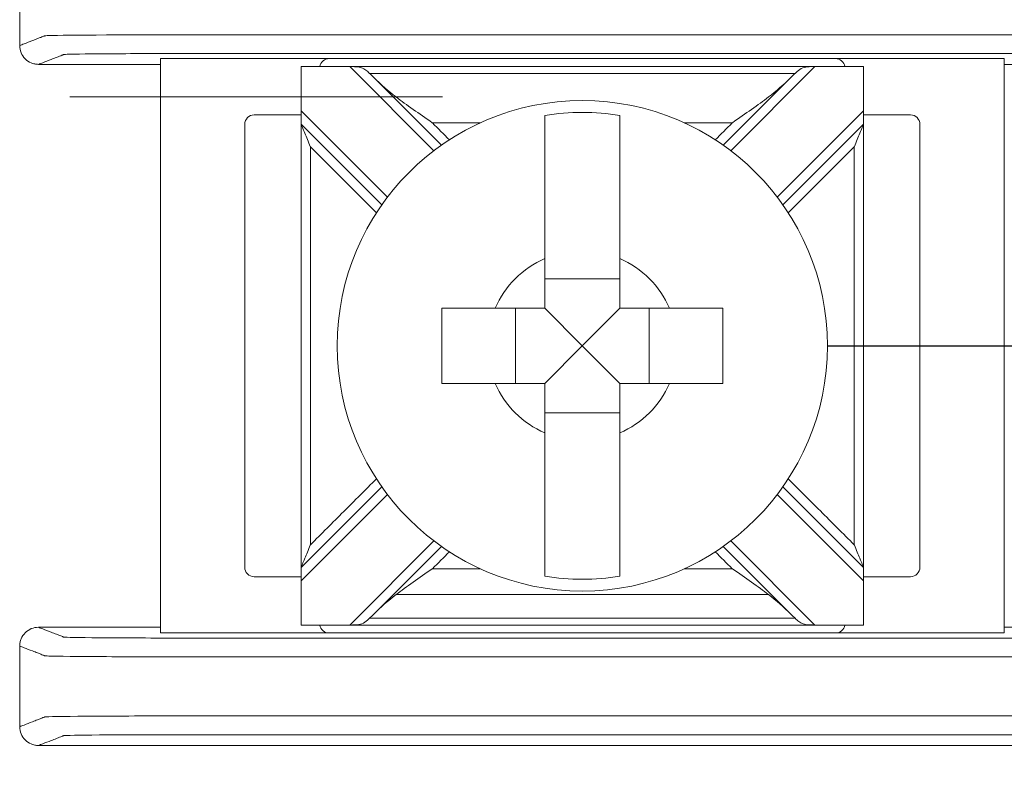
# Model space of a CAD drawing. Units: inches. Extents: x -10.5 to 18.2, y -7 to 22.3.
# Drawn here: x 7.4 to 7.9, y 12.9 to 13.3 of the extents above; entities that cross this region are included whole.
import ezdxf

# ---------------------------------------------------------------- set-up
doc = ezdxf.new("R2010")
doc.units = ezdxf.units.IN
doc.header["$MEASUREMENT"] = 0
doc.layers.add('Wires', color=7, linetype='Continuous')

# ---------------------------------------------------------------- blocks, each defined once
blk = doc.blocks.new('eFlow6NB')
at = {"color": 0, "linetype": 'Continuous', "lineweight": 0}
for p, q in [((6.916929221619884, 3.235126296440557), (7.006929221619884, 3.235126296440557)), ((6.916929221619884, 3.235126296440557), (6.916929221619884, 2.929017488987025)), ((7.276929221619883, 3.235126296440557), (7.006929221619884, 3.235126296440557)), ((7.276929221619884, 3.235126296440557), (7.366929221619883, 3.235126296440557)), ((7.366929221619884, 2.929017488987025), (7.366929221619884, 3.235126296440557)), ((6.991929221619884, 3.230883710877389), (7.291929221619885, 3.230883710877389)), ((6.991929221619884, 3.207323155372261), (6.991929221619884, 3.23086925783115)), ((7.017880593844053, 3.23086925783115), (7.062732865692622, 3.186016985982581)), ((7.221125577547145, 3.186016985982581), (7.265977849395714, 3.23086925783115)), ((7.291929221619884, 3.23086925783115), (7.291929221619884, 3.207323155372261)), ((7.066816063363584, 3.189004856123486), (7.030551255230415, 3.225269664256654)), ((7.253307188009352, 3.225269664256654), (7.217042379876184, 3.189004856123486)), ((6.991929221619884, 3.205126296440556), (6.966929221619884, 3.205126296440556)), ((6.991929221619884, 3.207323155372261), (6.991929221619884, 3.200252087560397)), ((7.037984128351093, 3.161268248641052), (6.991929221619884, 3.207323155372261)), ((7.291929221619884, 3.207323155372261), (7.245874314888674, 3.161268248641052)), ((7.291929221619884, 3.200252087560396), (7.291929221619884, 3.207323155372261)), ((7.316929221619883, 3.205126296440556), (7.291929221619884, 3.205126296440556)), ((6.961929221619884, 3.200126296440557), (6.961929221619884, 2.964017488987025)), ((6.991929221619884, 3.200252087560396), (7.03499625821019, 3.157185050970091)), ((7.248862185029578, 3.157185050970091), (7.291929221619884, 3.200252087560396)), ((7.321929221619884, 2.964017488987025), (7.321929221619884, 3.200126296440557)), ((7.161929221619884, 3.117727664092389), (7.121929221619884, 3.117727664092389)), ((7.106273450241287, 3.102071892713791), (7.106273450241287, 3.062071892713791)), ((7.141929221619884, 3.082071892713791), (7.121929221619884, 3.102071892713791)), ((7.141929221619884, 3.082071892713791), (7.161929221619884, 3.102071892713791)), ((7.177584992998481, 3.062071892713791), (7.177584992998481, 3.102071892713791)), ((7.141929221619884, 3.082071892713791), (7.121929221619884, 3.06207189271379)), ((7.141929221619884, 3.082071892713791), (7.161929221619884, 3.06207189271379)), ((7.121929221619884, 3.046416121335193), (7.161929221619884, 3.046416121335193)), ((7.034996258210189, 3.006958734457491), (6.991929221619884, 2.963891697867186)), ((7.291929221619884, 2.963891697867186), (7.248862185029578, 3.006958734457491)), ((6.991929221619884, 2.95682063005532), (7.037984128351093, 3.002875536786529)), ((7.245874314888674, 3.002875536786529), (7.291929221619883, 2.95682063005532)), ((7.062732865692622, 2.978126799445), (7.017880593844053, 2.933274527596431)), ((7.265977849395714, 2.933274527596431), (7.221125577547145, 2.978126799445)), ((7.030551255230416, 2.938874121170929), (7.066816063363584, 2.975138929304096)), ((7.217042379876184, 2.975138929304096), (7.253307188009352, 2.938874121170928)), ((6.991929221619884, 2.963891697867186), (6.991929221619884, 2.95682063005532)), ((7.291929221619884, 2.95682063005532), (7.291929221619884, 2.963891697867185)), ((6.966929221619884, 2.959017488987025), (6.991929221619884, 2.959017488987025)), ((6.991929221619884, 2.933274527596431), (6.991929221619884, 2.95682063005532)), ((7.291929221619884, 2.959017488987025), (7.316929221619883, 2.959017488987025)), ((7.291929221619884, 2.95682063005532), (7.291929221619884, 2.933274527596431)), ((7.291929221619885, 2.933260074550192), (6.991929221619884, 2.933260074550192)), ((6.916929221619884, 2.929017488987025), (7.006929221619884, 2.929017488987025)), ((7.006929221619884, 2.929017488987026), (7.276929221619883, 2.929017488987026)), ((7.276929221619883, 2.929017488987025), (7.366929221619883, 2.929017488987025))]:
    blk.add_line(p, q, dxfattribs=at)
blk.add_circle((7.141929221619884, 3.082071892713791), 0.130677638511013, dxfattribs=at)
for centre, radius, start, end in [((7.006929221619884, 3.230126296440556), 0.005, 90, 171.2871281677174), ((7.276929221619884, 3.230126296440556), 0.005, 8.71287183228267, 90), ((6.966929221619884, 3.200126296440557), 0.005, 90, 180), ((7.141929221619884, 3.082071892713791), 0.1244212787659957, 80.74990461750606, 99.25009538249358), ((7.316929221619883, 3.200126296440557), 0.005, 0, 90), ((7.141929221619884, 3.082071892713791), 0.05056946393909212, 113.2968863514982, 156.7031136485011), ((7.141929221619884, 3.082071892713791), 0.05056946393909212, 23.29688635149889, 66.70311364850068), ((7.141929221619884, 3.082071892713791), 0.05056946393909212, 203.2968863514989, 246.7031136485017), ((7.141929221619884, 3.082071892713791), 0.05056946393909212, 293.2968863514994, 336.7031136485012), ((6.966929221619884, 2.964017488987026), 0.005, 179.9999999999999, 270), ((7.316929221619883, 2.964017488987025), 0.005, 270, 0), ((7.141929221619884, 3.082071892713791), 0.1244212787659957, 260.7499046175064, 279.250095382494), ((7.006929221619884, 2.934017488987025), 0.005, 188.7128718322776, 270), ((7.276929221619883, 2.934017488987025), 0.005, 270, 351.2871281677123)]:
    blk.add_arc(centre, radius, start, end, dxfattribs=at)
for points in [[(6.841929221619884, 3.28507347106207), (6.841929221619884, 3.270739085496551), (6.841929221619884, 3.256404699931032), (6.841929221619884, 3.242070314365513)], [(6.851929782906062, 3.232071892713791), (6.873596262477336, 3.232071892713791), (6.89526274204861, 3.232071892713791), (6.916929221619884, 3.232071892713791)], [(6.991929221619884, 3.230883710059683), (6.991929221619884, 3.230883710505004), (6.991929221619884, 3.230878900948316), (6.991929221619884, 3.23086925783115)], [(6.991929221619884, 3.23086925783115), (7.000579679027941, 3.23086925783115), (7.009230136435996, 3.23086925783115), (7.017880593844053, 3.23086925783115)], [(7.265977849395714, 3.23086925783115), (7.274628306803771, 3.23086925783115), (7.283278764211827, 3.23086925783115), (7.291929221619884, 3.23086925783115)], [(7.291929221619884, 3.23086925783115), (7.291929221619884, 3.230878891205528), (7.291929221619884, 3.230883710857912), (7.291929221619884, 3.230883710862381)], [(7.366929221619884, 3.232071892713791), (7.388595701191158, 3.232071892713791), (7.410262180762431, 3.232071892713791), (7.431928660333705, 3.232071892713791)], [(7.028506923658218, 3.227267070551383), (7.028522565417374, 3.227267070551383), (7.028538207176529, 3.227267070551383), (7.028553848935687, 3.227267070551383)], [(7.030551255230415, 3.225269664256654), (7.029881164135385, 3.225939755351685), (7.029198531714338, 3.226606599223737), (7.028506923658218, 3.227267070551347)], [(7.042604649711233, 3.214682278278387), (7.038687499583072, 3.217665293524856), (7.034448250763365, 3.221372668723705), (7.030551255230416, 3.225269664256653)], [(7.253307188009351, 3.225269664256652), (7.249460663788618, 3.221423140035919), (7.245224973526498, 3.217706438724839), (7.241253793528535, 3.214682278278387)], [(7.255351519581549, 3.227267070551346), (7.254658905361278, 3.226605638335235), (7.253976277591489, 3.225938753887019), (7.253307188009352, 3.225269664256654)], [(7.255304594304082, 3.227267070551383), (7.255320236063238, 3.227267070551383), (7.255335877822393, 3.227267070551382), (7.255351519581549, 3.227267070551384)], [(7.062043305760476, 3.200848681538459), (7.065042485850577, 3.197849501448358), (7.068041665940665, 3.194850321358269), (7.071040846030763, 3.191851141268173)], [(7.212817597209006, 3.191851141268173), (7.215816777299102, 3.194850321358269), (7.218815957389191, 3.197849501448358), (7.221815137479292, 3.200848681538459)], [(7.07104084603076, 2.972292644159408), (7.068041665940665, 2.969293464069312), (7.065042485850576, 2.966294283979223), (7.062043305760476, 2.963295103889123)], [(7.221815137479291, 2.963295103889123), (7.218815957389191, 2.966294283979223), (7.215816777299102, 2.969293464069312), (7.212817597209005, 2.972292644159408)], [(7.030551255230416, 2.938874121170929), (7.03439777945115, 2.942720645391663), (7.03863346971327, 2.946437346702743), (7.042604649711233, 2.949461507149195)], [(7.241253793528535, 2.949461507149195), (7.245170943656697, 2.946478491902724), (7.249410192476404, 2.942771116703876), (7.253307188009351, 2.938874121170929)], [(7.028506923658219, 2.936876714876236), (7.02919953787849, 2.937538147092348), (7.029882165648279, 2.938205031540564), (7.030551255230416, 2.938874121170929)], [(7.028506923658218, 2.936876714876199), (7.028522565417374, 2.9368767148762), (7.028538207176529, 2.9368767148762), (7.028553848935685, 2.936876714876199)], [(7.253307188009352, 2.938874121170929), (7.253977279104382, 2.938204030075898), (7.25465991152543, 2.937537186203846), (7.255351519581549, 2.936876714876234)], [(7.255304594304081, 2.936876714876199), (7.255320236063239, 2.936876714876199), (7.255335877822395, 2.936876714876199), (7.255351519581549, 2.936876714876199)], [(6.851929782906062, 2.932071892713791), (6.873596262477336, 2.932071892713791), (6.89526274204861, 2.932071892713791), (6.916929221619884, 2.932071892713791)], [(6.991929221619884, 2.933274527596431), (6.991929221619884, 2.933264894222055), (6.991929221619884, 2.933260074569671), (6.991929221619884, 2.933260074565202)], [(7.017880593844053, 2.933274527596431), (7.009230136435996, 2.933274527596431), (7.00057967902794, 2.933274527596431), (6.991929221619884, 2.933274527596431)], [(7.291929221619884, 2.933274527596431), (7.283278764211827, 2.933274527596431), (7.274628306803771, 2.933274527596431), (7.265977849395714, 2.933274527596431)], [(7.291929221619884, 2.9332600753679), (7.291929221619884, 2.933260074922579), (7.291929221619884, 2.933264884479267), (7.291929221619884, 2.933274527596431)], [(7.366929221619884, 2.932071892713791), (7.388595701191158, 2.932071892713791), (7.410262180762432, 2.932071892713791), (7.431928660333705, 2.932071892713791)], [(6.841929221619884, 2.922073471062069), (6.841929221619884, 2.907739085496551), (6.841929221619884, 2.893404699931032), (6.841929221619884, 2.879070314365513)], [(6.851929782906062, 2.869071892713791), (7.04526274204861, 2.869071892713791), (7.238595701191158, 2.869071892713791), (7.431928660333705, 2.869071892713791)]]:
    blk.add_open_spline(points, degree=3, dxfattribs=at)
for points, knots in [([(7.441929221619883, 3.242070314365513), (7.441158319237671, 3.242369915178646), (7.440387416855457, 3.242669515991779), (7.438128064125742, 3.24354758295667), (7.436639613778241, 3.244126049108427), (7.434220881963552, 3.245066056605033), (7.433290600496363, 3.245427597949882), (7.431778893112182, 3.24601510263526), (7.431197467195189, 3.246241065975791), (7.430252650080076, 3.246608256404152), (7.429889258881956, 3.246749483491984), (7.42929874818501, 3.24697897750971), (7.429071628686185, 3.247067244439604), (7.428730949437947, 3.247199644834446), (7.428617389688535, 3.247243778299394), (7.428390270189709, 3.247332045229289), (7.42779235608553, 3.247376781786375), (7.421937764280957, 3.247549076373734), (7.410783323957693, 3.247663645034176), (7.380575980642753, 3.24780537812869), (7.361601960010834, 3.247814552503968), (7.316177744965876, 3.247814552503968), (7.285894934935905, 3.247814552503968), (7.217758612368469, 3.247814552503968), (7.179905099831004, 3.247814552503968), (7.104198074756074, 3.247814552503968), (7.06634456221861, 3.247814552503968), (6.998208239651174, 3.247814552503968), (6.968339148405608, 3.247814552503968), (6.922024943658489, 3.247814552503968), (6.903282469731166, 3.247805378135189), (6.873075132469708, 3.247663645123029), (6.861920683348588, 3.247549076336301), (6.856066134358008, 3.247376783231198), (6.855468179491788, 3.24733204773278), (6.855241066434692, 3.247243783306376), (6.855127509906144, 3.247199651093174), (6.8547868403205, 3.24706725445357), (6.854559727263405, 3.246978990027166), (6.853969233314956, 3.246749502518518), (6.853605852423603, 3.246608279436273), (6.852661062106084, 3.246241099422434), (6.852079652679919, 3.246015142490842), (6.85056798817189, 3.245427654468701), (6.849637733090026, 3.245066123378153), (6.847219069877179, 3.244126142542727), (6.845730661746196, 3.243547692797851), (6.843471242950104, 3.242669600157154), (6.842700232284994, 3.242369957261333), (6.841929221619884, 3.242070314365513)], [-1.816968601798294, -1.816968601798294, -1.816968601798294, -1.816968601798294, -1.713946159981591, -1.713946159981591, -1.515031494700347, -1.515031494700347, -1.39070982889957, -1.39070982889957, -1.313008787774084, -1.313008787774084, -1.264445637070656, -1.264445637070656, -1.234093667881013, -1.234093667881013, -1.218917683286192, -1.218917683286192, -1.20374169869137, -1.20374169869137, -1.158317483646413, -1.158317483646413, -1.112893268601455, -1.112893268601455, -1.022044838511541, -1.022044838511541, -0.9084843008991471, -0.9084843008991471, -0.7949237632867537, -0.7949237632867537, -0.704075333196839, -0.704075333196839, -0.6586511181518817, -0.6586511181518817, -0.6132269031069243, -0.6132269031069243, -0.5980513489444887, -0.5980513489444887, -0.5828757947820533, -0.5828757947820533, -0.5525246864571824, -0.5525246864571824, -0.5039629131373891, -0.5039629131373891, -0.4262640758257196, -0.4262640758257196, -0.3019459361270485, -0.3019459361270485, -0.1030369126091747, -0.1030369126091747, 0, 0, 0, 0]), ([(6.841929221619884, 3.242070314365513), (6.841929221619884, 3.240768420272275), (6.842183505587911, 3.239478993192828), (6.843172045570401, 3.237070261700016), (6.843896799215017, 3.235974013658412), (6.84572586597894, 3.234120812764072), (6.846812729509959, 3.233381655943339), (6.848628676412567, 3.232608374558429), (6.849271636667693, 3.232408133609439), (6.850587983043822, 3.232139548674144), (6.85125803149092, 3.232071892713791), (6.851929782906063, 3.232071892713791)], [0, 0, 0, 0, 0.00390568227971484, 0.00390568227971484, 0.007811080713967375, 0.007811080713967375, 0.01171711685367331, 0.01171711685367331, 0.01373225639186313, 0.01373225639186313, 0.01574749896520325, 0.01574749896520325, 0.01574749896520325, 0.01574749896520325]), ([(7.431928660333705, 3.232071892713791), (7.431158785114305, 3.232371094333951), (7.430388909894905, 3.232670295954111), (7.428130584328003, 3.233547963726028), (7.426642133980502, 3.234126429877786), (7.424223402165812, 3.235066437374392), (7.423293120698625, 3.23542797871924), (7.421781413314443, 3.236015483404619), (7.421199987397451, 3.236241446745149), (7.420255170282338, 3.236608637173511), (7.419891779084217, 3.236749864261342), (7.419301268387271, 3.236979358279068), (7.419074148888446, 3.237067625208963), (7.418733469640208, 3.237200025603805), (7.418619909890795, 3.237244159068752), (7.41839279039197, 3.237332425998646), (7.417891081222507, 3.237377162555734), (7.41287285967573, 3.237549457143093), (7.403311910827218, 3.237664025803536), (7.377419902271555, 3.237805758898048), (7.361601960010834, 3.237814933273325), (7.316177744965876, 3.237814933273325), (7.285894934935905, 3.237814933273325), (7.217758612368469, 3.237814933273325), (7.179905099831004, 3.237814933273325), (7.104198074756074, 3.237814933273325), (7.06634456221861, 3.237814933273325), (6.998208239651174, 3.237814933273325), (6.968339148405608, 3.237814933273325), (6.922024943658489, 3.237814933273325), (6.9064385470832, 3.237805758904546), (6.880546543716235, 3.237664025892387), (6.870985587326704, 3.23754945710566), (6.865967402477635, 3.237377164000558), (6.865465659289526, 3.237332428502138), (6.865238546232431, 3.237244164075735), (6.865124989703883, 3.237200031862534), (6.86478432011824, 3.237067635222928), (6.864557207061144, 3.236979370796525), (6.863966713112695, 3.236749883287876), (6.863603332221341, 3.236608660205631), (6.862658541903823, 3.236241480191793), (6.862077132477658, 3.2360155232602), (6.860565467969629, 3.235428035238059), (6.859635212887764, 3.235066504147511), (6.857216549674917, 3.234126523312087), (6.855728141543935, 3.233548073567209), (6.853469749910656, 3.232670380119485), (6.852699766408358, 3.232371136416639), (6.851929782906062, 3.232071892713791)], [-1.816831333029113, -1.816831333029113, -1.816831333029113, -1.816831333029113, -1.713946159981591, -1.713946159981591, -1.515031494700347, -1.515031494700347, -1.39070982889957, -1.39070982889957, -1.313008787774084, -1.313008787774084, -1.264445637070656, -1.264445637070656, -1.234093667881013, -1.234093667881013, -1.218917683286192, -1.218917683286192, -1.20374169869137, -1.20374169869137, -1.158317483646413, -1.158317483646413, -1.112893268601455, -1.112893268601455, -1.022044838511541, -1.022044838511541, -0.9084843008991471, -0.9084843008991471, -0.7949237632867537, -0.7949237632867537, -0.704075333196839, -0.704075333196839, -0.6586511181518817, -0.6586511181518817, -0.6132269031069243, -0.6132269031069243, -0.5980513489444887, -0.5980513489444887, -0.5828757947820533, -0.5828757947820533, -0.5525246864571824, -0.5525246864571824, -0.5039629131373891, -0.5039629131373891, -0.4262640758257196, -0.4262640758257196, -0.3019459361270485, -0.3019459361270485, -0.1030369126091747, -0.1030369126091747, -0.0001372687691824016, -0.0001372687691824016, -0.0001372687691824016, -0.0001372687691824016]), ([(7.028506923658181, 3.227267070551383), (7.02783125704018, 3.227912318158805), (7.027175621743393, 3.228506874109053), (7.025730540827646, 3.229575127259201), (7.024983860605405, 3.229989896249009), (7.023317699778157, 3.230555095550695), (7.022469365190869, 3.230694286523047), (7.02085107925368, 3.230826270153059), (7.020151307558015, 3.230847427708825), (7.019139147777473, 3.230863210265606), (7.018846220256798, 3.230865904426717), (7.018417594926018, 3.230868220947759), (7.018282652171438, 3.230868708625025), (7.018095324882104, 3.230869092516913), (7.01804298548431, 3.230869167774903), (7.017954483676714, 3.230869242024347), (7.017918321472171, 3.2308692573903), (7.017881637854572, 3.230869257828036), (7.017881115849381, 3.230869257831153), (7.017880593844052, 3.230869257831158)], [-0.0216491348459641, -0.0216491348459641, -0.0216491348459641, -0.0216491348459641, -0.01929276037402964, -0.01929276037402964, -0.01670113119097285, -0.01670113119097285, -0.01420684950273869, -0.01420684950273869, -0.01239980466981018, -0.01239980466981018, -0.01167047458521824, -0.01167047458521824, -0.01133606518796432, -0.01133606518796432, -0.01120644607986665, -0.01120644607986665, -0.01111690192375199, -0.01111690192375199, -0.0111156093237371, -0.0111156093237371, -0.0111156093237371, -0.0111156093237371]), ([(7.265977849395714, 3.230869257831209), (7.265944044893152, 3.230869257831992), (7.265910239899731, 3.230869244778468), (7.265826208206589, 3.230869179822712), (7.265775981685437, 3.230869112144064), (7.265611623937565, 3.230868794502905), (7.265497520691648, 3.230868423041421), (7.264197907838723, 3.230862284747491), (7.263056379309071, 3.230849615002857), (7.260721418811825, 3.230609726505165), (7.259673666976124, 3.230352314615881), (7.257611203375402, 3.22928224121573), (7.256705184435349, 3.228533883312497), (7.255592981712647, 3.227496509754745), (7.255472293812411, 3.227382407437062), (7.255351519581587, 3.227267070551383)], [-0.01323325887131609, -0.01323325887131609, -0.01323325887131609, -0.01323325887131609, -0.01312835956658992, -0.01312835956658992, -0.01297248504878234, -0.01297248504878234, -0.01261817627541775, -0.01261817627541775, -0.008932574410079, -0.008932574410079, -0.004704055906456631, -0.004704055906456631, -0.0005108084632052781, -0.0005108084632052781, 0, 0, 0, 0]), ([(7.028553848935687, 3.227267070551383), (7.040739930946988, 3.227267070551383), (7.052926012958289, 3.227267070551383), (7.080869454282471, 3.227267070551383), (7.096626813595352, 3.227267070551383), (7.122232522478783, 3.227267070551383), (7.132080872049333, 3.227267070551383), (7.146853396405159, 3.227267070551383), (7.151777571190435, 3.227267070551383), (7.16458042563215, 3.227267070551383), (7.17245910528859, 3.227267070551383), (7.192943672395335, 3.227267070551383), (7.20554955984564, 3.227267070551383), (7.230538496298657, 3.227267070551383), (7.242921545301369, 3.227267070551383), (7.255304594304081, 3.227267070551383)], [-0.2315555675308026, -0.2315555675308026, -0.2315555675308026, -0.2315555675308026, -0.1949973214968991, -0.1949973214968991, -0.1477252435582569, -0.1477252435582569, -0.1181801948466055, -0.1181801948466055, -0.1034076704907798, -0.1034076704907798, -0.07977163152145873, -0.07977163152145873, -0.04195396917054498, -0.04195396917054498, -0.004804822162408079, -0.004804822162408079, -0.004804822162408079, -0.004804822162408079]), ([(6.868723845375653, 3.214682278279078), (7.04673270629156, 3.214682278278387), (7.050860762871887, 3.214682278278387), (7.05911687603254, 3.214682278278387), (7.063244932612867, 3.214682278278387), (7.067372989193194, 3.214682278278387)], [-0.0123841697409803, -0.0123841697409803, -0.0123841697409803, -0.0123841697409803, 0, 0, 0.0123841697409803, 0.0123841697409803, 0.0123841697409803, 0.0123841697409803]), ([(7.042604649711232, 3.214682278278387), (7.04819318022566, 3.210426461885227), (7.054836017425366, 3.205828829916461), (7.061917658726519, 3.200935501503624), (7.061980482341459, 3.200892091453351), (7.062043305760488, 3.200848681538448)], [-0.02559435629363008, -0.02559435629363008, -0.02559435629363008, -0.02559435629363008, 0, 0, 0.0002290869359283742, 0.0002290869359283742, 0.0002290869359283742, 0.0002290869359283742]), ([(7.22181513747928, 3.200848681538447), (7.221877960898313, 3.200892091453355), (7.221940784513261, 3.200935501503642), (7.229022425818156, 3.205828829918818), (7.235665263016902, 3.210426461887355), (7.241253793528535, 3.214682278278387)], [-0.02158317313843982, -0.02158317313843982, -0.02158317313843982, -0.02158317313843982, -0.02139170281607302, -0.02139170281607302, 0, 0, 0, 0]), ([(7.121929221619884, 3.128518320812054), (7.121929221619884, 3.130343220667778), (7.121929221619884, 3.132130449836922), (7.121929221619884, 3.143675738206879), (7.121929221619884, 3.155286882685403), (7.121929221619884, 3.173093691387505), (7.121929221619884, 3.182508029585033), (7.121929221619884, 3.195369633444678), (7.121929221619884, 3.201280585653134), (7.121929221619884, 3.204875209484006)], [0.04442866763603031, 0.04442866763603031, 0.04442866763603031, 0.04442866763603031, 0.04952976287686429, 0.04952976287686429, 0.07906453274590229, 0.07906453274590229, 0.1072661719042205, 0.1072661719042205, 0.1334724232355429, 0.1334724232355429, 0.1334724232355429, 0.1334724232355429]), ([(7.161929221619884, 3.204875209484006), (7.161929221619884, 3.201232908118888), (7.161929221619884, 3.195198834318319), (7.161929221619884, 3.1822136712856), (7.161929221619884, 3.17283953319358), (7.161929221619884, 3.155137990026872), (7.161929221619884, 3.143606102964184), (7.161929221619884, 3.132130449836922), (7.161929221619884, 3.130343220667778), (7.161929221619884, 3.128518320812054)], [0.5172931870153951, 0.5172931870153951, 0.5172931870153951, 0.5172931870153951, 0.5439130976499577, 0.5439130976499577, 0.571915934813284, 0.571915934813284, 0.601241798954236, 0.601241798954236, 0.6063428941950699, 0.6063428941950699, 0.6063428941950699, 0.6063428941950699]), ([(6.991929221619884, 2.963891697867186), (6.991929221619884, 2.97602165320392), (6.991929221619884, 2.988151608540653), (6.991929221619884, 3.017059067228445), (6.991929221619884, 3.033836570579501), (6.991929221619884, 3.061100013524969), (6.991929221619884, 3.07158595311938), (6.991929221619884, 3.087314862510996), (6.991929221619884, 3.092557832308202), (6.991929221619884, 3.106189553780935), (6.991929221619884, 3.114578305456464), (6.991929221619884, 3.136389059812839), (6.991929221619884, 3.149811062493685), (6.991929221619884, 3.175572739303152), (6.991929221619884, 3.187912413431774), (6.991929221619884, 3.200252087560396)], [-0.2440114699795342, -0.2440114699795342, -0.2440114699795342, -0.2440114699795342, -0.207621603969333, -0.207621603969333, -0.1572890939161614, -0.1572890939161614, -0.1258312751329291, -0.1258312751329291, -0.1101023657413129, -0.1101023657413129, -0.0849361107147271, -0.0849361107147271, -0.04467010267218978, -0.04467010267218978, -0.007651080286323454, -0.007651080286323454, -0.007651080286323454, -0.007651080286323454]), ([(6.991929221619884, 3.200252087560397), (6.991929221619884, 3.200252087560397), (6.991948858990678, 3.200204678753495), (6.992029596497702, 3.200009761169044), (6.992098409476567, 3.199843631942208), (6.992314762987125, 3.199321308362754), (6.992490423308583, 3.198897226834559), (6.993006739204381, 3.197650729996739), (6.993447730861331, 3.196586081955106), (6.994818443631398, 3.193276888595491), (6.995838560939585, 3.19081410755485), (6.996904984144729, 3.188239534189767), (6.996917102930645, 3.188210276852406), (6.996929221619884, 3.188181019748487)], [0, 0, 0, 0, 0.0007677158210425592, 0.0007677158210425592, 0.001732415087118786, 0.001732415087118786, 0.003369660114734108, 0.003369660114734108, 0.006485400489535835, 0.006485400489535835, 0.01155812911195128, 0.01155812911195128, 0.01161643729531096, 0.01161643729531096, 0.01161643729531096, 0.01161643729531096]), ([(7.062043305760476, 3.200848681538459), (7.06983485724395, 3.200848681538459), (7.077626408727424, 3.200848681538459), (7.086093061273393, 3.200848681538459), (7.086768162335888, 3.20084868153846), (7.087443263398383, 3.20084868153846)], [0.007054486308262692, 0.007054486308262692, 0.007054486308262692, 0.007054486308262692, 0.03042914075868458, 0.03042914075868458, 0.03245444394616991, 0.03245444394616991, 0.03245444394616991, 0.03245444394616991]), ([(7.196415179841384, 3.200848681538459), (7.1969453802336, 3.200848681538459), (7.197475580625815, 3.200848681538459), (7.205942233171784, 3.200848681538459), (7.213878685325538, 3.200848681538459), (7.221815137479292, 3.200848681538459)], [0.1414263603891714, 0.1414263603891714, 0.1414263603891714, 0.1414263603891714, 0.1430169615658176, 0.1430169615658176, 0.1668263180270791, 0.1668263180270791, 0.1668263180270791, 0.1668263180270791]), ([(7.286929221619884, 3.188181019748487), (7.286941340309123, 3.188210276852406), (7.286953459095038, 3.188239534189767), (7.288019882300182, 3.190814107554848), (7.289039999608369, 3.193276888595491), (7.29041071237844, 3.196586081955113), (7.290851704035389, 3.197650729996744), (7.291368019931185, 3.198897226834559), (7.291543680252643, 3.199321308362754), (7.2917600337632, 3.199843631942207), (7.291828846742065, 3.200009761169044), (7.29190958424909, 3.200204678753495), (7.291929221619884, 3.200252087560396), (7.291929221619884, 3.200252087560396)], [-9.500298325520874e-05, -9.500298325520874e-05, -9.500298325520874e-05, -9.500298325520874e-05, 0, 0, 0.008265123771721809, 0.008265123771721809, 0.01334167758629899, 0.01334167758629899, 0.01600928190841014, 0.01600928190841014, 0.01758109057987345, 0.01758109057987345, 0.01883194919163593, 0.01883194919163593, 0.01883194919163593, 0.01883194919163593]), ([(7.291929221619884, 2.963891697867185), (7.291929221619884, 2.976021653203919), (7.291929221619884, 2.988151608540653), (7.291929221619884, 3.017059067228444), (7.291929221619884, 3.033836570579501), (7.291929221619884, 3.061100013524969), (7.291929221619884, 3.07158595311938), (7.291929221619884, 3.087314862510996), (7.291929221619884, 3.092557832308201), (7.291929221619884, 3.106189553780935), (7.291929221619884, 3.114578305456464), (7.291929221619884, 3.136389059812839), (7.291929221619884, 3.149811062493685), (7.291929221619884, 3.175572739303152), (7.291929221619884, 3.187912413431774), (7.291929221619884, 3.200252087560396)], [0.007651080286323747, 0.007651080286323747, 0.007651080286323747, 0.007651080286323747, 0.04404094629652518, 0.04404094629652518, 0.09437345634969681, 0.09437345634969681, 0.1258312751329291, 0.1258312751329291, 0.1415601845245452, 0.1415601845245452, 0.166726439551131, 0.166726439551131, 0.2069924475936683, 0.2069924475936683, 0.2440114699795348, 0.2440114699795348, 0.2440114699795348, 0.2440114699795348]), ([(6.996929221619884, 2.975962765679051), (6.996929221619884, 2.984069031745163), (6.996929221619884, 2.992175297811275), (6.996929221619884, 3.017059067228445), (6.996929221619884, 3.033836570579501), (6.996929221619884, 3.061100013524969), (6.996929221619884, 3.07158595311938), (6.996929221619884, 3.087314862510996), (6.996929221619884, 3.092557832308202), (6.996929221619884, 3.106189553780935), (6.996929221619884, 3.114578305456464), (6.996929221619884, 3.136389059812839), (6.996929221619884, 3.149811062493685), (6.996929221619884, 3.17154905003253), (6.996929221619884, 3.179865034890531), (6.996929221619884, 3.188181019748531)], [-0.2319404021676689, -0.2319404021676689, -0.2319404021676689, -0.2319404021676689, -0.207621603969333, -0.207621603969333, -0.1572890939161614, -0.1572890939161614, -0.1258312751329291, -0.1258312751329291, -0.1101023657413129, -0.1101023657413129, -0.0849361107147271, -0.0849361107147271, -0.04467010267218978, -0.04467010267218978, -0.01972214809818881, -0.01972214809818881, -0.01972214809818881, -0.01972214809818881]), ([(7.032149973065479, 3.152960268302934), (7.026440693661721, 3.158669547706692), (7.020731414257964, 3.164378827110452), (7.008991163776098, 3.176119077592317), (7.002960192697991, 3.182150048670424), (6.996929221619884, 3.188181019748531)], [0.127109752834722, 0.127109752834722, 0.127109752834722, 0.127109752834722, 0.1513321739272404, 0.1513321739272404, 0.1769194172060559, 0.1769194172060559, 0.1769194172060559, 0.1769194172060559]), ([(7.286929221619884, 3.188181019748531), (7.281006667974802, 3.182258466103448), (7.27508411432972, 3.176335912458367), (7.263343863847854, 3.164595661976501), (7.257526167011071, 3.158777965139718), (7.251708470174288, 3.152960268302934)], [0.007071067811865461, 0.007071067811865461, 0.007071067811865461, 0.007071067811865461, 0.03219833487813627, 0.03219833487813627, 0.05688073218319958, 0.05688073218319958, 0.05688073218319958, 0.05688073218319958]), ([(7.286929221619884, 2.975962765679051), (7.286929221619884, 2.984069031745163), (7.286929221619884, 2.992175297811275), (7.286929221619884, 3.017059067228444), (7.286929221619884, 3.033836570579501), (7.286929221619884, 3.061100013524969), (7.286929221619884, 3.07158595311938), (7.286929221619884, 3.087314862510996), (7.286929221619884, 3.092557832308201), (7.286929221619884, 3.106189553780935), (7.286929221619884, 3.114578305456464), (7.286929221619884, 3.136389059812839), (7.286929221619884, 3.149811062493685), (7.286929221619884, 3.17154905003253), (7.286929221619884, 3.179865034890531), (7.286929221619884, 3.188181019748531)], [0.01972214809818933, 0.01972214809818933, 0.01972214809818933, 0.01972214809818933, 0.04404094629652518, 0.04404094629652518, 0.09437345634969681, 0.09437345634969681, 0.1258312751329291, 0.1258312751329291, 0.1415601845245452, 0.1415601845245452, 0.166726439551131, 0.166726439551131, 0.2069924475936683, 0.2069924475936683, 0.2319404021676693, 0.2319404021676693, 0.2319404021676693, 0.2319404021676693]), ([(7.066929221619884, 3.062071892713791), (7.066929221619884, 3.068918501200284), (7.066929221619884, 3.075673558740318), (7.066929221619884, 3.082071892713791), (7.066929221619884, 3.088470226687264), (7.066929221619884, 3.095225284227299), (7.066929221619884, 3.102071892713791)], [-0.01919500192041838, -0.01919500192041838, -0.01919500192041838, -0.01919500192041838, 0, 0, 0, 0.01919500192041827, 0.01919500192041827, 0.01919500192041827, 0.01919500192041827]), ([(7.066929221619884, 3.102071892713791), (7.074451394358086, 3.102071892713791), (7.082820739133076, 3.102071892713791), (7.091870664496753, 3.102071892713791), (7.093657893665897, 3.102071892713791), (7.09548279352162, 3.102071892713791)], [0.5791931029408511, 0.5791931029408511, 0.5791931029408511, 0.5791931029408511, 0.6012417837910503, 0.6012417837910503, 0.6063428790318842, 0.6063428790318842, 0.6063428790318842, 0.6063428790318842]), ([(7.188375649718147, 3.102071892713791), (7.190200549573871, 3.102071892713791), (7.191987778743015, 3.102071892713791), (7.201037704106692, 3.102071892713791), (7.209407048881682, 3.102071892713791), (7.216929221619884, 3.102071892713791)], [0.04442866763603027, 0.04442866763603027, 0.04442866763603027, 0.04442866763603027, 0.04952976287686416, 0.04952976287686416, 0.07157844372706362, 0.07157844372706362, 0.07157844372706362, 0.07157844372706362]), ([(7.216929221619884, 3.102071892713791), (7.216929221619884, 3.095225284227299), (7.216929221619884, 3.088470226687264), (7.216929221619884, 3.082071892713791), (7.216929221619884, 3.075673558740318), (7.216929221619884, 3.068918501200284), (7.216929221619884, 3.06207189271379)], [-0.01919500192041852, -0.01919500192041852, -0.01919500192041852, -0.01919500192041852, 0, 0, 0, 0.0191950019204184, 0.0191950019204184, 0.0191950019204184, 0.0191950019204184]), ([(7.09548279352162, 3.06207189271379), (7.093657893665897, 3.062071892713791), (7.091870664496753, 3.062071892713791), (7.082820739133076, 3.062071892713791), (7.074451394358086, 3.062071892713791), (7.066929221619884, 3.062071892713791)], [0.04442866763603027, 0.04442866763603027, 0.04442866763603027, 0.04442866763603027, 0.04952976287686416, 0.04952976287686416, 0.07157844372706335, 0.07157844372706335, 0.07157844372706335, 0.07157844372706335]), ([(7.216929221619884, 3.06207189271379), (7.209407048881682, 3.06207189271379), (7.201037704106692, 3.06207189271379), (7.191987778743015, 3.06207189271379), (7.190200549573871, 3.06207189271379), (7.188375649718147, 3.06207189271379)], [0.5791931029408509, 0.5791931029408509, 0.5791931029408509, 0.5791931029408509, 0.6012417837910504, 0.6012417837910504, 0.6063428790318843, 0.6063428790318843, 0.6063428790318843, 0.6063428790318843]), ([(7.121929221619884, 2.959268575943577), (7.121929221619884, 2.962863199774449), (7.121929221619884, 2.968774151982905), (7.121929221619884, 2.981635755842548), (7.121929221619884, 2.991050094040077), (7.121929221619884, 3.008856902742179), (7.121929221619884, 3.020468047220703), (7.121929221619884, 3.03201333559066), (7.121929221619884, 3.033800564759804), (7.121929221619884, 3.035625464615528)], [0.5172991234323718, 0.5172991234323718, 0.5172991234323718, 0.5172991234323718, 0.5435053747636942, 0.5435053747636942, 0.5717070139220124, 0.5717070139220124, 0.6012417837910504, 0.6012417837910504, 0.6063428790318844, 0.6063428790318844, 0.6063428790318844, 0.6063428790318844]), ([(7.161929221619884, 3.035625464615528), (7.161929221619884, 3.033800564759805), (7.161929221619884, 3.03201333559066), (7.161929221619884, 3.020537682463399), (7.161929221619884, 3.009005795400711), (7.161929221619884, 2.991304252234002), (7.161929221619884, 2.981930114141982), (7.161929221619884, 2.968944951109263), (7.161929221619884, 2.962910877308694), (7.161929221619884, 2.959268575943577)], [0.04442866763603012, 0.04442866763603012, 0.04442866763603012, 0.04442866763603012, 0.04952976287686402, 0.04952976287686402, 0.07885562701781614, 0.07885562701781614, 0.1068584641811424, 0.1068584641811424, 0.133478374815705, 0.133478374815705, 0.133478374815705, 0.133478374815705]), ([(6.996929221619884, 2.975962765679051), (7.002851775264966, 2.981885319324133), (7.008774328910047, 2.987807872969215), (7.020514579391913, 2.99954812345108), (7.026332276228696, 3.005365820287864), (7.032149973065479, 3.011183517124647)], [0.007071067811865345, 0.007071067811865345, 0.007071067811865345, 0.007071067811865345, 0.03219833487813624, 0.03219833487813624, 0.05688073218319903, 0.05688073218319903, 0.05688073218319903, 0.05688073218319903]), ([(7.251708470174288, 3.011183517124648), (7.257417749578046, 3.00547423772089), (7.263127028981805, 2.99976495831713), (7.27486727946367, 2.988024707835264), (7.280898250541777, 2.981993736757158), (7.286929221619884, 2.975962765679051)], [0.1271097528347217, 0.1271097528347217, 0.1271097528347217, 0.1271097528347217, 0.1513321739272405, 0.1513321739272405, 0.1769194172060561, 0.1769194172060561, 0.1769194172060561, 0.1769194172060561]), ([(6.996929221619884, 2.975962765679095), (6.996917102930648, 2.975933508575184), (6.996904984144735, 2.975904251237814), (6.995838560939478, 2.973329677872781), (6.994818443631399, 2.970866896832092), (6.993447730861335, 2.967557703472485), (6.993006739204383, 2.966493055430848), (6.992490423308583, 2.965246558593023), (6.992314762987125, 2.964822477064828), (6.992098409476568, 2.964300153485374), (6.992029596497702, 2.964134024258538), (6.991948858990678, 2.963939106674087), (6.991929221619884, 2.963891697867186), (6.991929221619884, 2.963891697867186)], [-9.500298322971085e-05, -9.500298322971085e-05, -9.500298322971085e-05, -9.500298322971085e-05, 0, 0, 0.008265123771744215, 0.008265123771744215, 0.01334167758627142, 0.01334167758627142, 0.01600928190832648, 0.01600928190832648, 0.01758109057975811, 0.01758109057975811, 0.0188319491914954, 0.0188319491914954, 0.0188319491914954, 0.0188319491914954]), ([(7.291929221619884, 2.963891697867185), (7.291929221619884, 2.963891697867185), (7.29190958424909, 2.963939106674087), (7.291828846742065, 2.964134024258537), (7.2917600337632, 2.964300153485373), (7.291543680252643, 2.964822477064827), (7.291368019931184, 2.965246558593023), (7.290851704035388, 2.966493055430838), (7.290410712378439, 2.967557703472469), (7.289039999608367, 2.970866896832096), (7.288019882300286, 2.973329677872787), (7.28695345909504, 2.975904251237796), (7.286941340309112, 2.975933508575202), (7.286929221619884, 2.975962765679095)], [0, 0, 0, 0, 0.0007677158210432591, 0.0007677158210432591, 0.001732415087121856, 0.001732415087121856, 0.003369660114738962, 0.003369660114738962, 0.006485400489526574, 0.006485400489526574, 0.01155812911190458, 0.01155812911190458, 0.01161643729521181, 0.01161643729521181, 0.01161643729521181, 0.01161643729521181]), ([(7.062043305760488, 2.963295103889135), (7.06198048234145, 2.963251693974224), (7.061917658726493, 2.963208283923923), (7.054836017417819, 2.958314955506385), (7.048193180220039, 2.953717323538075), (7.042604649711233, 2.949461507149195)], [-0.0215831731274396, -0.0215831731274396, -0.0215831731274396, -0.0215831731274396, -0.0213917028052556, -0.0213917028052556, 0, 0, 0, 0]), ([(7.062043305760476, 2.963295103889123), (7.06983485724395, 2.963295103889123), (7.077626408727424, 2.963295103889123), (7.086093061273393, 2.963295103889123), (7.086768162335888, 2.963295103889123), (7.087443263398383, 2.963295103889123)], [-0.1668263180270784, -0.1668263180270784, -0.1668263180270784, -0.1668263180270784, -0.1434516635766556, -0.1434516635766556, -0.1414263603891715, -0.1414263603891715, -0.1414263603891715, -0.1414263603891715]), ([(7.196415179841385, 2.963295103889123), (7.1969453802336, 2.963295103889123), (7.197475580625816, 2.963295103889123), (7.205942233171784, 2.963295103889123), (7.213878685325538, 2.963295103889123), (7.221815137479291, 2.963295103889123)], [-0.03245444394616905, -0.03245444394616905, -0.03245444394616905, -0.03245444394616905, -0.0308638427695229, -0.0308638427695229, -0.007054486308262184, -0.007054486308262184, -0.007054486308262184, -0.007054486308262184]), ([(7.241253793528535, 2.949461507149195), (7.235665263011315, 2.953717323544482), (7.229022425810651, 2.958314955513474), (7.221940784513235, 2.963208283923976), (7.221877960898301, 2.963251693974235), (7.22181513747928, 2.963295103889135)], [-0.0255943562804466, -0.0255943562804466, -0.0255943562804466, -0.0255943562804466, 0, 0, 0.0002290869359068829, 0.0002290869359068829, 0.0002290869359068829, 0.0002290869359068829]), ([(7.042604649711233, 2.949461507149195), (7.04673270629156, 2.949461507149195), (7.050860762871887, 2.949461507149195), (7.065131866371775, 2.949461507149195), (7.075274913291337, 2.949461507149195), (7.097010013833255, 2.949461507149195), (7.10860206745561, 2.949461507149195), (7.127439154591939, 2.949461507149195), (7.134684188105911, 2.949461507149195), (7.14555173837687, 2.949461507149195), (7.149174255133857, 2.949461507149195), (7.158592798702021, 2.949461507149195), (7.164388825513199, 2.949461507149195), (7.179458495222262, 2.949461507149195), (7.188732138120146, 2.949461507149195), (7.208293728607872, 2.949461507149195), (7.218581676197713, 2.949461507149195), (7.232997680367881, 2.949461507149195), (7.237125736948208, 2.949461507149195), (7.241253793528535, 2.949461507149195)], [-0.1862649740763211, -0.1862649740763211, -0.1862649740763211, -0.1862649740763211, -0.1738808043353402, -0.1738808043353402, -0.1434516635766556, -0.1434516635766556, -0.1086755027095876, -0.1086755027095876, -0.0869404021676701, -0.0869404021676701, -0.07607285189671134, -0.07607285189671134, -0.05868477146317733, -0.05868477146317733, -0.0308638427695229, -0.0308638427695229, 0, 0, 0.01238416974098067, 0.01238416974098067, 0.01238416974098067, 0.01238416974098067]), ([(7.017880593844053, 2.933274527596374), (7.017914398346611, 2.933274527595589), (7.017948203340028, 2.933274540649114), (7.018032235033179, 2.933274605604871), (7.01808246155433, 2.933274673283518), (7.018246819302204, 2.933274990924677), (7.018360922548122, 2.933275362386161), (7.019660535401044, 2.933281500680091), (7.020802063930697, 2.933294170424725), (7.023137024427943, 2.933534058922417), (7.024184776263644, 2.933791470811701), (7.026247239864365, 2.934861544211851), (7.027153258804418, 2.935609902115084), (7.028265461527122, 2.936647275672837), (7.028386149427357, 2.93676137799052), (7.028506923658181, 2.936876714876199)], [-0.0132332588712373, -0.0132332588712373, -0.0132332588712373, -0.0132332588712373, -0.01312835956649158, -0.01312835956649158, -0.01297248504869241, -0.01297248504869241, -0.01261817627533601, -0.01261817627533601, -0.008932574410021253, -0.008932574410021253, -0.004704055906425595, -0.004704055906425595, -0.0005108084632028435, -0.0005108084632028435, 0, 0, 0, 0]), ([(7.028553848935687, 2.936876714876199), (7.040739930946986, 2.936876714876199), (7.052926012958286, 2.936876714876199), (7.080869454282468, 2.936876714876199), (7.096626813595349, 2.936876714876199), (7.122232522478781, 2.936876714876199), (7.132080872049332, 2.936876714876199), (7.146853396405159, 2.936876714876199), (7.151777571190435, 2.936876714876199), (7.164580425632151, 2.936876714876199), (7.172459105288592, 2.936876714876199), (7.192943672395338, 2.936876714876199), (7.205549559845643, 2.936876714876199), (7.230538496298659, 2.936876714876199), (7.242921545301369, 2.936876714876199), (7.25530459430408, 2.936876714876199)], [0.004804822162414906, 0.004804822162414906, 0.004804822162414906, 0.004804822162414906, 0.04136306819631414, 0.04136306819631414, 0.08863514613495886, 0.08863514613495886, 0.1181801948466118, 0.1181801948466118, 0.1329527192024383, 0.1329527192024383, 0.1565887581717607, 0.1565887581717607, 0.1944064205226765, 0.1944064205226765, 0.2315555675308086, 0.2315555675308086, 0.2315555675308086, 0.2315555675308086]), ([(7.255351519581587, 2.936876714876199), (7.256027186199592, 2.936231467268772), (7.256682821496383, 2.935636911318521), (7.258127902412143, 2.934568658168367), (7.25887458263439, 2.934153889178558), (7.260540743461648, 2.933588689876878), (7.261389078048936, 2.933449498904531), (7.263007363986115, 2.933317515274521), (7.263707135681773, 2.933296357718757), (7.264719295462307, 2.933280575161976), (7.265012222982977, 2.933277881000865), (7.26544084831375, 2.933275564479823), (7.265575791068331, 2.933275076802557), (7.265763118357647, 2.933274692910669), (7.265815457755449, 2.933274617652679), (7.265903959563072, 2.933274543403235), (7.265940121767607, 2.933274528037283), (7.265976805385196, 2.933274527599546), (7.265977327390386, 2.933274527596429), (7.265977849395715, 2.933274527596425)], [-0.02164913484412323, -0.02164913484412323, -0.02164913484412323, -0.02164913484412323, -0.0192927603725699, -0.0192927603725699, -0.0167011311899276, -0.0167011311899276, -0.01420684950212175, -0.01420684950212175, -0.0123998046695196, -0.0123998046695196, -0.01167047458505043, -0.01167047458505043, -0.01133606518785598, -0.01133606518785598, -0.01120644607982429, -0.01120644607982429, -0.01111690192372228, -0.01111690192372228, -0.01111560932370779, -0.01111560932370779, -0.01111560932370779, -0.01111560932370779]), ([(6.851929782906062, 2.932071892713791), (6.850627087306857, 2.932071892713791), (6.849336837736273, 2.931817458930865), (6.846926917310522, 2.930828384947501), (6.845830237123574, 2.930103343002322), (6.843976873043411, 2.928273854207427), (6.843237834376598, 2.927187025059983), (6.842465064327042, 2.92537160818251), (6.842265059828072, 2.924729205144843), (6.841996796461908, 2.923414032675695), (6.841929221619884, 2.922744604204782), (6.841929221619884, 2.922073471062069)], [0, 0, 0, 0, 0.003908086797616375, 0.003908086797616375, 0.007815008864037494, 0.007815008864037494, 0.01172082820462167, 0.01172082820462167, 0.01373421030014679, 0.01373421030014679, 0.01574763006500107, 0.01574763006500107, 0.01574763006500107, 0.01574763006500107]), ([(7.431928660333705, 2.932071892713791), (7.431158676831411, 2.931772649010945), (7.430388693329117, 2.931473405308099), (7.428130301695838, 2.930595711860375), (7.426641893564855, 2.930017262115498), (7.424223230352006, 2.929077281280072), (7.423292975270142, 2.928715750189524), (7.421781310762112, 2.928128262167383), (7.421199901335946, 2.92790230523579), (7.420255111018427, 2.927535125221952), (7.419891730127074, 2.927393902139706), (7.419301236178624, 2.927164414631058), (7.419074123121529, 2.927076150204654), (7.418733453535885, 2.926943753565049), (7.418619897007337, 2.926899621351847), (7.418392783950241, 2.926811356925444), (7.417891040762133, 2.926766621427025), (7.412872855913063, 2.926594328321923), (7.403311899523532, 2.926479759535195), (7.377419896156568, 2.926338026523036), (7.361833499581278, 2.926328852154256), (7.315519294834159, 2.926328852154256), (7.285650203588593, 2.926328852154256), (7.217513881021158, 2.926328852154256), (7.179660368483693, 2.926328852154256), (7.103953343408764, 2.926328852154256), (7.066099830871299, 2.926328852154256), (6.997963508303863, 2.926328852154256), (6.967680698273892, 2.926328852154256), (6.922256483228934, 2.926328852154256), (6.906438540968213, 2.926338026529534), (6.880546532412549, 2.926479759624047), (6.870985583564037, 2.92659432828449), (6.865967362017261, 2.926766622871849), (6.865465652847798, 2.926811359428935), (6.865238533348972, 2.92689962635883), (6.865124973599559, 2.926943759823777), (6.864784294351321, 2.927076160218619), (6.864557174852496, 2.927164427148514), (6.86396666415555, 2.92739392116624), (6.863603272957429, 2.927535148254071), (6.862658455842316, 2.927902338682434), (6.862077029925323, 2.928128302022964), (6.860565322541142, 2.928715806708343), (6.859635041073953, 2.929077348053191), (6.857216309259263, 2.930017355549797), (6.855727858911761, 2.930595821701555), (6.85346953334486, 2.931473489473472), (6.852699658125461, 2.931772691093632), (6.851929782906063, 2.932071892713791)], [0.0001372687691813217, 0.0001372687691813217, 0.0001372687691813217, 0.0001372687691813217, 0.1030369126088705, 0.1030369126088705, 0.3019459361268629, 0.3019459361268629, 0.4262640758256082, 0.4262640758256082, 0.503962913137324, 0.503962913137324, 0.5525246864571464, 0.5525246864571464, 0.5828757947820353, 0.5828757947820353, 0.5980513489444799, 0.5980513489444799, 0.6132269031069244, 0.6132269031069244, 0.6586511181518817, 0.6586511181518817, 0.7040753331968391, 0.7040753331968391, 0.7949237632867538, 0.7949237632867538, 0.9084843008991472, 0.9084843008991472, 1.022044838511541, 1.022044838511541, 1.112893268601455, 1.112893268601455, 1.158317483646413, 1.158317483646413, 1.20374169869137, 1.20374169869137, 1.218917683286196, 1.218917683286196, 1.234093667881022, 1.234093667881022, 1.264445637070674, 1.264445637070674, 1.313008787774117, 1.313008787774117, 1.390709828899626, 1.390709828899626, 1.51503149470044, 1.51503149470044, 1.713946159981742, 1.713946159981742, 1.816831333029113, 1.816831333029113, 1.816831333029113, 1.816831333029113]), ([(7.441929221619884, 2.922073471062069), (7.441158210954776, 2.92177382816625), (7.440387200289669, 2.92147418527043), (7.438127781493578, 2.920596092629733), (7.436639373362594, 2.920017642884856), (7.434220710149746, 2.919077662049431), (7.433290455067881, 2.918716130958882), (7.431778790559851, 2.918128642936741), (7.431197381133686, 2.917902686005148), (7.430252590816166, 2.91753550599131), (7.429889209924813, 2.917394282909065), (7.429298715976364, 2.917164795400416), (7.429071602919268, 2.917076530974013), (7.428730933333624, 2.916944134334408), (7.428617376805076, 2.916900002121205), (7.42839026374798, 2.916811737694802), (7.427792308881761, 2.916767002196384), (7.421937759891179, 2.916594709091281), (7.41078331077006, 2.916480140304553), (7.380575973508601, 2.916338407292394), (7.361833499581278, 2.916329232923614), (7.315519294834159, 2.916329232923614), (7.285650203588593, 2.916329232923614), (7.217513881021158, 2.916329232923614), (7.179660368483693, 2.916329232923614), (7.103953343408764, 2.916329232923614), (7.066099830871299, 2.916329232923614), (6.997963508303863, 2.916329232923614), (6.967680698273892, 2.916329232923614), (6.922256483228934, 2.916329232923614), (6.903282462597015, 2.916338407298892), (6.873075119282075, 2.916480140393405), (6.86192067895881, 2.916594709053848), (6.856066087154237, 2.916767003641207), (6.855468173050058, 2.916811740198294), (6.855241053551233, 2.916900007128188), (6.85512749380182, 2.916944140593136), (6.854786814553582, 2.917076540987978), (6.854559695054757, 2.917164807917872), (6.853969184357811, 2.917394301935599), (6.853605793159691, 2.91753552902343), (6.852660976044577, 2.917902719451792), (6.852079550127584, 2.918128682792322), (6.850567842743403, 2.918716187477701), (6.849637561276214, 2.91907772882255), (6.847218829461524, 2.920017736319156), (6.845730379114022, 2.920596202470914), (6.843471026384308, 2.921474269435804), (6.842700124002096, 2.921773870248936), (6.841929221619884, 2.922073471062069)], [0, 0, 0, 0, 0.1030369126088705, 0.1030369126088705, 0.3019459361268629, 0.3019459361268629, 0.4262640758256082, 0.4262640758256082, 0.503962913137324, 0.503962913137324, 0.5525246864571464, 0.5525246864571464, 0.5828757947820353, 0.5828757947820353, 0.5980513489444799, 0.5980513489444799, 0.6132269031069244, 0.6132269031069244, 0.6586511181518817, 0.6586511181518817, 0.7040753331968391, 0.7040753331968391, 0.7949237632867538, 0.7949237632867538, 0.9084843008991472, 0.9084843008991472, 1.022044838511541, 1.022044838511541, 1.112893268601455, 1.112893268601455, 1.158317483646413, 1.158317483646413, 1.20374169869137, 1.20374169869137, 1.218917683286196, 1.218917683286196, 1.234093667881022, 1.234093667881022, 1.264445637070674, 1.264445637070674, 1.313008787774117, 1.313008787774117, 1.390709828899626, 1.390709828899626, 1.51503149470044, 1.51503149470044, 1.713946159981742, 1.713946159981742, 1.816968601798294, 1.816968601798294, 1.816968601798294, 1.816968601798294]), ([(7.441929221619883, 2.879070314365513), (7.441158319237671, 2.879369915178646), (7.440387416855457, 2.879669515991779), (7.438128064125742, 2.88054758295667), (7.436639613778241, 2.881126049108427), (7.434220881963552, 2.882066056605033), (7.433290600496363, 2.882427597949881), (7.431778893112182, 2.883015102635261), (7.431197467195189, 2.883241065975791), (7.430252650080076, 2.883608256404152), (7.429889258881956, 2.883749483491984), (7.42929874818501, 2.88397897750971), (7.429071628686185, 2.884067244439604), (7.428730949437947, 2.884199644834446), (7.428617389688535, 2.884243778299393), (7.428390270189709, 2.884332045229288), (7.42779235608553, 2.884376781786375), (7.421937764280957, 2.884549076373734), (7.410783323957693, 2.884663645034177), (7.380575980642753, 2.88480537812869), (7.361601960010834, 2.884814552503967), (7.316177744965876, 2.884814552503967), (7.285894934935905, 2.884814552503967), (7.217758612368469, 2.884814552503967), (7.179905099831004, 2.884814552503967), (7.104198074756075, 2.884814552503967), (7.06634456221861, 2.884814552503968), (6.998208239651174, 2.884814552503968), (6.968339148405608, 2.884814552503967), (6.922024943658489, 2.884814552503967), (6.903282469731166, 2.884805378135188), (6.873075132469708, 2.884663645123029), (6.861920683348588, 2.884549076336301), (6.856066134358008, 2.884376783231199), (6.855468179491788, 2.88433204773278), (6.855241066434692, 2.884243783306376), (6.855127509906144, 2.884199651093175), (6.8547868403205, 2.88406725445357), (6.854559727263405, 2.883978990027166), (6.853969233314956, 2.883749502518518), (6.853605852423603, 2.883608279436273), (6.852661062106084, 2.883241099422434), (6.852079652679919, 2.883015142490842), (6.85056798817189, 2.882427654468701), (6.849637733090026, 2.882066123378153), (6.847219069877179, 2.881126142542728), (6.845730661746196, 2.880547692797851), (6.843471242950104, 2.879669600157154), (6.842700232284994, 2.879369957261333), (6.841929221619884, 2.879070314365513)], [-1.816968601798294, -1.816968601798294, -1.816968601798294, -1.816968601798294, -1.713946159981591, -1.713946159981591, -1.515031494700347, -1.515031494700347, -1.39070982889957, -1.39070982889957, -1.313008787774084, -1.313008787774084, -1.264445637070656, -1.264445637070656, -1.234093667881013, -1.234093667881013, -1.218917683286192, -1.218917683286192, -1.20374169869137, -1.20374169869137, -1.158317483646413, -1.158317483646413, -1.112893268601455, -1.112893268601455, -1.022044838511541, -1.022044838511541, -0.9084843008991471, -0.9084843008991471, -0.7949237632867537, -0.7949237632867537, -0.704075333196839, -0.704075333196839, -0.6586511181518817, -0.6586511181518817, -0.6132269031069243, -0.6132269031069243, -0.5980513489444887, -0.5980513489444887, -0.5828757947820533, -0.5828757947820533, -0.5525246864571824, -0.5525246864571824, -0.5039629131373891, -0.5039629131373891, -0.4262640758257196, -0.4262640758257196, -0.3019459361270485, -0.3019459361270485, -0.1030369126091747, -0.1030369126091747, 0, 0, 0, 0]), ([(6.841929221619884, 2.879070314365513), (6.841929221619884, 2.877768420272274), (6.842183505587911, 2.876478993192828), (6.843172045570401, 2.874070261700016), (6.843896799215017, 2.872974013658411), (6.84572586597894, 2.871120812764071), (6.846812729509959, 2.870381655943339), (6.848628676412567, 2.869608374558429), (6.849271636667693, 2.869408133609439), (6.850587983043822, 2.869139548674145), (6.85125803149092, 2.869071892713791), (6.851929782906063, 2.869071892713791)], [0, 0, 0, 0, 0.00390568227971484, 0.00390568227971484, 0.007811080713967375, 0.007811080713967375, 0.01171711685367331, 0.01171711685367331, 0.01373225639186313, 0.01373225639186313, 0.01574749896520325, 0.01574749896520325, 0.01574749896520325, 0.01574749896520325]), ([(7.431928660333705, 2.869071892713791), (7.431158785114305, 2.869371094333951), (7.430388909894905, 2.869670295954111), (7.428130584328003, 2.870547963726028), (7.426642133980502, 2.871126429877786), (7.424223402165812, 2.872066437374392), (7.423293120698625, 2.87242797871924), (7.421781413314443, 2.873015483404619), (7.421199987397451, 2.873241446745149), (7.420255170282338, 2.873608637173511), (7.419891779084217, 2.873749864261342), (7.419301268387271, 2.873979358279068), (7.419074148888446, 2.874067625208963), (7.418733469640208, 2.874200025603804), (7.418619909890795, 2.874244159068752), (7.41839279039197, 2.874332425998647), (7.417891081222507, 2.874377162555734), (7.41287285967573, 2.874549457143093), (7.403311910827218, 2.874664025803535), (7.377419902271555, 2.874805758898048), (7.361601960010834, 2.874814933273326), (7.316177744965876, 2.874814933273326), (7.285894934935905, 2.874814933273326), (7.217758612368469, 2.874814933273326), (7.179905099831004, 2.874814933273326), (7.104198074756075, 2.874814933273326), (7.06634456221861, 2.874814933273326), (6.998208239651174, 2.874814933273326), (6.968339148405608, 2.874814933273326), (6.922024943658489, 2.874814933273326), (6.9064385470832, 2.874805758904546), (6.880546543716235, 2.874664025892387), (6.870985587326704, 2.87454945710566), (6.865967402477635, 2.874377164000557), (6.865465659289526, 2.874332428502138), (6.865238546232431, 2.874244164075735), (6.865124989703883, 2.874200031862533), (6.86478432011824, 2.874067635222928), (6.864557207061144, 2.873979370796525), (6.863966713112695, 2.873749883287876), (6.863603332221341, 2.873608660205631), (6.862658541903823, 2.873241480191793), (6.862077132477658, 2.8730155232602), (6.860565467969629, 2.872428035238059), (6.859635212887764, 2.872066504147512), (6.857216549674917, 2.871126523312086), (6.855728141543935, 2.870548073567209), (6.853469749910656, 2.869670380119485), (6.852699766408358, 2.869371136416638), (6.851929782906062, 2.869071892713791)], [-1.816831333029113, -1.816831333029113, -1.816831333029113, -1.816831333029113, -1.713946159981591, -1.713946159981591, -1.515031494700347, -1.515031494700347, -1.39070982889957, -1.39070982889957, -1.313008787774084, -1.313008787774084, -1.264445637070656, -1.264445637070656, -1.234093667881013, -1.234093667881013, -1.218917683286192, -1.218917683286192, -1.20374169869137, -1.20374169869137, -1.158317483646413, -1.158317483646413, -1.112893268601455, -1.112893268601455, -1.022044838511541, -1.022044838511541, -0.9084843008991471, -0.9084843008991471, -0.7949237632867537, -0.7949237632867537, -0.704075333196839, -0.704075333196839, -0.6586511181518817, -0.6586511181518817, -0.6132269031069243, -0.6132269031069243, -0.5980513489444887, -0.5980513489444887, -0.5828757947820533, -0.5828757947820533, -0.5525246864571824, -0.5525246864571824, -0.5039629131373891, -0.5039629131373891, -0.4262640758257196, -0.4262640758257196, -0.3019459361270485, -0.3019459361270485, -0.1030369126091747, -0.1030369126091747, -0.0001372687691824016, -0.0001372687691824016, -0.0001372687691824016, -0.0001372687691824016])]:
    blk.add_open_spline(points, degree=3, knots=knots, dxfattribs=at)
for points, weights in [([(7.121929221619886, 3.102071892713791), (7.121929221619882, 3.111558037461136), (7.121929221619884, 3.128518320812054)], [1.540476668875238, 1.352575080915543, 1.054008195291026]), ([(7.161929221619883, 3.128518320812054), (7.161929221619884, 3.111558037461291), (7.161929221619883, 3.102071892713791)], [1.054008195288775, 1.352575080894548, 1.540476668838341]), ([(7.09548279352162, 3.102071892713791), (7.112443076872528, 3.102071892713791), (7.121929221619884, 3.102071892713791)], [1.054008195291126, 1.352575080915651, 1.540476668875335]), ([(7.161929221619884, 3.102071892713791), (7.171415366367226, 3.102071892713791), (7.188375649718147, 3.102071892713791)], [1.540476668875028, 1.35257508091528, 1.054008195290721]), ([(7.121929221619884, 3.06207189271379), (7.112443076872538, 3.06207189271379), (7.09548279352162, 3.06207189271379)], [1.540476668875335, 1.352575080915652, 1.054008195291128]), ([(7.121929221619884, 3.035625464615528), (7.121929221619883, 3.052585747966437), (7.121929221619884, 3.06207189271379)], [1.054008195290998, 1.352575080915534, 1.540476668875238]), ([(7.161929221619883, 3.06207189271379), (7.161929221619882, 3.052585747966298), (7.161929221619884, 3.035625464615528)], [1.54047666883834, 1.352575080894543, 1.054008195288761]), ([(7.188375649718147, 3.06207189271379), (7.171415366367235, 3.062071892713791), (7.161929221619884, 3.06207189271379)], [1.054008195290701, 1.352575080915271, 1.540476668875024])]:
    blk.add_rational_spline(points, weights, degree=2, dxfattribs=at)

msp = doc.modelspace()

# ---------------------------------------------------------------- linework, layer by layer
at = {"layer": 'Wires'}
msp.add_lwpolyline([(7.809483755665966, 13.14992020094756), (8.838049963819458, 13.14992020094756), (8.838049963819458, 4.60843512085286), (8.138723999999993, 4.60843512085286)], dxfattribs=at)

# ---------------------------------------------------------------- block references
msp.add_blockref('eFlow6NB', (0.5368768955350696, 10.06784830823377), dxfattribs=at)

doc.saveas('drawing.dxf')
